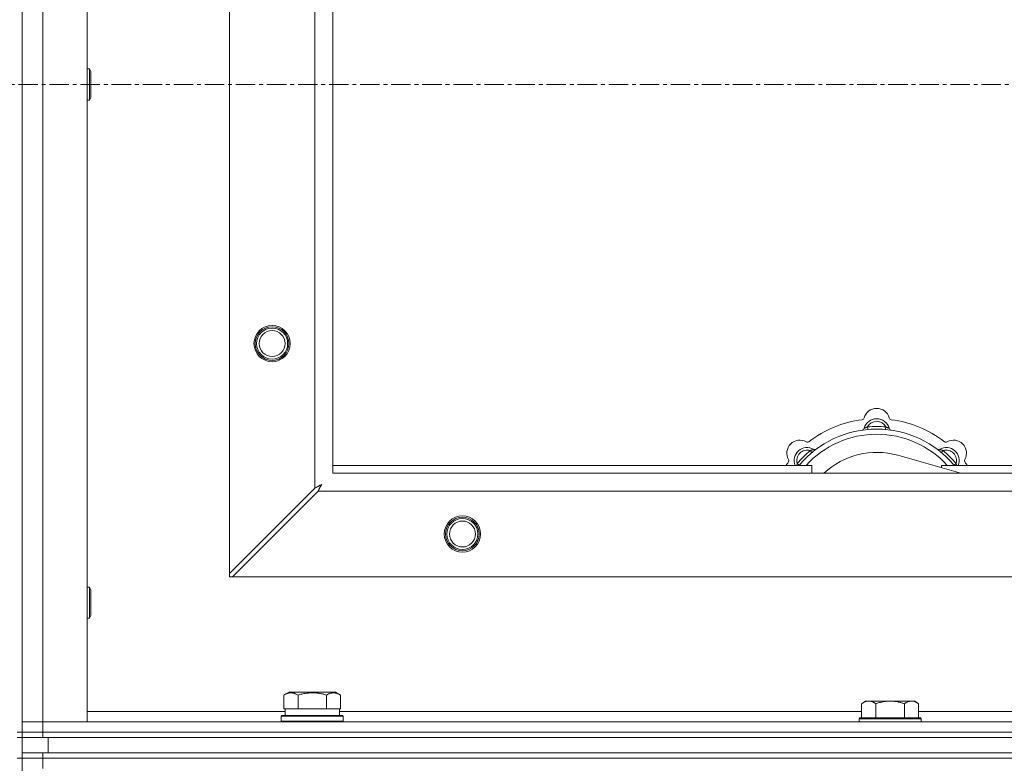
# Model space of a CAD drawing. Units: millimetres. Extents: x 0 to 45910, y -11 to 31500.
# Drawn here: x 5562 to 5943, y 23607 to 23894 of the extents above; entities that cross this region are included whole.
import ezdxf

# ---------------------------------------------------------------- set-up
doc = ezdxf.new("R2010")
doc.units = ezdxf.units.MM
doc.linetypes.add('K5LT_AXLED', pattern=[12, 7.5, -1.5, 1.5, -1.5])
doc.linetypes.add('K5LT_THIN', pattern=[0])
for name, color, linetype, true_color in [('OSI', 2, 'Continuous', 0xffff00), ('R', 1, 'Continuous', 0xff0000), ('WELDING', 7, 'Continuous', 0xffffff)]:
    doc.layers.add(name, color=color, linetype=linetype, true_color=true_color)

msp = doc.modelspace()

# ---------------------------------------------------------------- linework, layer by layer
at = {"layer": 'OSI', "color": 30, "linetype": 'K5LT_AXLED', "lineweight": 18, "true_color": 0xff8000}
msp.add_line((15025.44, 23869.43), (4151.44, 23869.43), dxfattribs=at)
at = {"layer": 'R', "color": 7, "linetype": 'K5LT_THIN', "lineweight": 18}
for p, q in [((5563.44, 24119.43), (5563.44, 23619.43)), ((5571.44, 24115.43), (5571.44, 23623.43)), ((5588.44, 24115.43), (5588.44, 23623.43)), ((5643.44, 23680.65), (5643.44, 24058.22)), ((5676.44, 23713.65), (5676.44, 24025.22)), ((5683.44, 24019.43), (5683.44, 23719.43)), ((5588.44, 23875.43), (5589.37, 23875.43)), ((5589.37, 23875.43), (5589.94, 23874.43)), ((5589.37, 23875.43), (5589.37, 23863.43)), ((5589.94, 23874.43), (5589.94, 23864.43)), ((5589.37, 23863.43), (5589.94, 23864.43)), ((5588.44, 23863.43), (5589.37, 23863.43)), ((5889.98, 23736.28), (5889.89, 23737.27)), ((5896.9, 23736.28), (5896.99, 23737.27)), ((5868.42, 23727.35), (5867.78, 23728.11)), ((5918.46, 23727.35), (5919.1, 23728.11)), ((5863.53, 23722.45), (5862.76, 23723.09)), ((5925.93, 23719.43), (5901.59, 23726.3)), ((5923.36, 23722.45), (5924.13, 23723.09)), ((5683.44, 23722.43), (5868.44, 23722.43)), ((5683.44, 23719.43), (6783.44, 23719.43)), ((5868.44, 23719.43), (5868.44, 23722.43)), ((5918.44, 23722.43), (5918.44, 23721.55)), ((5918.44, 23722.43), (6208.44, 23722.43)), ((5676.44, 23713.65), (5643.44, 23680.65)), ((5644.66, 23679.43), (5677.66, 23712.43)), ((6789.23, 23712.43), (5677.66, 23712.43)), ((5643.44, 23680.65), (5643.44, 23679.43)), ((5643.44, 23679.43), (5644.66, 23679.43)), ((6822.23, 23679.43), (5644.66, 23679.43)), ((5588.44, 23675.43), (5589.37, 23675.43)), ((5589.37, 23675.43), (5589.94, 23674.43)), ((5589.37, 23675.43), (5589.37, 23663.43)), ((5589.94, 23674.43), (5589.94, 23664.43)), ((5588.44, 23663.43), (5589.37, 23663.43)), ((5589.37, 23663.43), (5589.94, 23664.43)), ((5664.47, 23633.78), (5666.47, 23634.93)), ((5664.47, 23633.78), (5664.47, 23628.43)), ((5684.42, 23634.93), (5666.47, 23634.93)), ((5669.96, 23633.78), (5669.96, 23628.43)), ((5680.93, 23633.78), (5680.93, 23628.43)), ((5686.41, 23633.78), (5684.42, 23634.93)), ((5686.41, 23633.78), (5686.41, 23628.43)), ((5664.98, 23628.43), (5664.47, 23628.43)), ((5664.94, 23625.93), (5664.94, 23628.43)), ((5664.98, 23628.43), (5669.45, 23628.43)), ((5669.96, 23628.43), (5669.45, 23628.43)), ((5670.97, 23628.43), (5669.96, 23628.43)), ((5670.97, 23628.43), (5679.91, 23628.43)), ((5680.93, 23628.43), (5679.91, 23628.43)), ((5681.43, 23628.43), (5680.93, 23628.43)), ((5681.43, 23628.43), (5685.91, 23628.43)), ((5686.41, 23628.43), (5685.91, 23628.43)), ((5685.94, 23625.93), (5685.94, 23628.43)), ((5889.12, 23631.43), (5887.64, 23630.43)), ((5887.64, 23624.93), (5887.64, 23630.43)), ((5889.12, 23631.43), (5890.39, 23631.43)), ((5890.39, 23631.43), (5898.64, 23631.43)), ((5893.14, 23624.93), (5893.14, 23630.43)), ((5898.64, 23631.43), (5906.89, 23631.43)), ((5904.14, 23624.93), (5904.14, 23630.43)), ((5906.89, 23631.43), (5908.17, 23631.43)), ((5908.17, 23631.43), (5909.64, 23630.43)), ((5909.64, 23624.93), (5909.64, 23630.43)), ((5588.44, 23627.43), (5664.94, 23627.43)), ((5663.44, 23625.63), (5663.62, 23625.93)), ((5663.44, 23623.73), (5663.44, 23625.63)), ((5663.44, 23625.63), (5687.44, 23625.63)), ((5663.62, 23625.93), (5687.27, 23625.93)), ((5685.94, 23627.43), (5887.64, 23627.43)), ((5687.44, 23625.63), (5687.27, 23625.93)), ((5687.44, 23623.73), (5687.44, 23625.63)), ((5886.94, 23624.93), (5886.64, 23624.63)), ((5886.64, 23623.43), (5886.64, 23624.63)), ((5886.64, 23624.63), (5910.64, 23624.63)), ((5886.94, 23624.93), (5910.34, 23624.93)), ((5909.64, 23627.43), (6110.84, 23627.43)), ((5910.34, 23624.93), (5910.64, 23624.63)), ((5910.64, 23623.43), (5910.64, 23624.63)), ((5563.44, 23623.43), (5571.44, 23623.43)), ((5571.44, 23623.43), (5563.44, 23623.43)), ((5571.44, 23619.43), (5571.44, 23623.43)), ((5588.44, 23623.43), (5571.44, 23623.43)), ((5571.44, 23623.43), (6895.44, 23623.43)), ((5663.44, 23623.73), (5663.62, 23623.43)), ((5663.44, 23623.73), (5687.44, 23623.73)), ((5687.44, 23623.73), (5687.27, 23623.43)), ((5561.44, 23619.43), (5563.44, 23619.43)), ((5561.44, 23617.43), (5563.44, 23617.43)), ((5563.44, 23617.43), (5563.44, 23619.43)), ((5563.44, 23619.43), (5571.44, 23619.43)), ((5571.44, 23619.43), (5563.44, 23619.43)), ((5571.44, 23617.43), (5563.44, 23617.43)), ((5563.44, 23611.43), (5563.44, 23617.43)), ((5571.44, 23619.43), (6895.44, 23619.43)), ((5571.44, 23617.43), (5571.44, 23619.43)), ((5571.44, 23619.43), (6895.44, 23619.43)), ((5571.44, 23617.43), (6895.44, 23617.43)), ((5573.44, 23617.43), (6893.44, 23617.43)), ((5573.44, 23611.43), (5573.44, 23617.43)), ((5561.44, 23609.43), (5563.44, 23609.43)), ((5563.44, 23609.43), (5563.44, 23611.43)), ((5563.44, 23611.43), (5571.44, 23611.43)), ((5563.44, 23609.43), (5563.44, 22974.43)), ((5563.44, 23609.43), (5571.44, 23609.43)), ((5571.44, 23609.43), (5563.44, 23609.43)), ((5571.44, 23611.43), (6895.44, 23611.43)), ((5571.44, 23609.43), (5571.44, 23611.43)), ((5571.44, 23609.43), (5571.44, 23605.43)), ((6895.44, 23609.43), (5571.44, 23609.43)), ((5571.44, 23609.43), (6895.44, 23609.43)), ((5573.44, 23611.43), (6893.44, 23611.43))]:
    msp.add_line(p, q, dxfattribs=at)
for centre, radius in [((5659.94, 23769.43), 7), ((5659.94, 23769.43), 6.5), ((5659.94, 23769.43), 6), ((5659.94, 23769.43), 5), ((5733.44, 23695.93), 7), ((5733.44, 23695.93), 6.5), ((5733.44, 23695.93), 6), ((5733.44, 23695.93), 5)]:
    msp.add_circle(centre, radius, dxfattribs=at)
for centre, radius, start, end in [((5893.44, 23739.43), 5, 15.6548, 164.3452), ((5893.44, 23697.43), 43, 97.545, 127.455), ((5887.67, 23741.05), 1, 277.545, 344.3452), ((5893.44, 23735.43), 5, 15.2575, 164.7425), ((5893.44, 23735.43), 4, 27.4211, 152.5789), ((5899.22, 23741.05), 1, 195.6548, 262.455), ((5893.44, 23697.43), 43, 52.545, 82.455), ((5893.44, 23697.43), 39, 90, 140.1317), ((5893.44, 23697.43), 37, 90, 137.4934), ((5887.65, 23737.01), 1, 278.3207, 344.7425), ((5887.65, 23737.01), 1, 278.3207, 344.7425), ((5893.44, 23697.43), 40, 84.9075, 95.0925), ((5893.44, 23697.43), 39, 39.8683, 90), ((5893.44, 23697.43), 37, 42.5066, 90), ((5899.23, 23737.01), 1, 195.2575, 261.6793), ((5899.23, 23737.01), 1, 195.2575, 261.6793), ((5863.74, 23727.13), 5, 60.6548, 209.3452), ((5866.68, 23732.36), 1, 240.6548, 307.455), ((5920.2, 23732.36), 1, 232.545, 299.3452), ((5923.14, 23727.13), 5, 330.6548, 119.3452), ((5866.57, 23724.3), 5, 60.2575, 201.9632), ((5866.57, 23724.3), 4, 72.4211, 197.5789), ((5893.44, 23697.43), 40, 129.9075, 140.0925), ((5869.55, 23729.51), 1, 240.2575, 306.6793), ((5869.55, 23729.51), 1, 240.2575, 306.6793), ((5893.44, 23697.43), 30, 74.2356, 132.8334), ((5917.34, 23729.51), 1, 233.3207, 299.7425), ((5917.34, 23729.51), 1, 233.3207, 299.7425), ((5920.31, 23724.3), 5, 338.0368, 119.7425), ((5920.31, 23724.3), 4, 342.4211, 107.5789), ((5893.44, 23697.43), 40, 39.9075, 50.0925), ((5893.44, 23697.43), 43, 142.545, 144.4513), ((5858.51, 23724.19), 1, 322.545, 29.3452), ((5928.37, 23724.19), 1, 150.6548, 217.455), ((5893.44, 23697.43), 43, 35.5487, 37.455)]:
    msp.add_arc(centre, radius, start, end, dxfattribs=at)
at = {"layer": 'WELDING', "color": 7, "linetype": 'K5LT_THIN', "lineweight": 18}
for p, q in [((5862.67, 23722.86), (5862.58, 23722.64)), ((5862.76, 23723.09), (5862.67, 23722.86)), ((5924.13, 23723.09), (5924.21, 23722.86)), ((5924.21, 23722.86), (5924.3, 23722.64)), ((5862.58, 23722.64), (5862.5, 23722.43)), ((5924.3, 23722.64), (5924.39, 23722.43)), ((5676.61, 23713.73), (5676.44, 23713.65)), ((5676.79, 23713.83), (5676.61, 23713.73)), ((5676.89, 23713.88), (5676.79, 23713.83)), ((5676.94, 23713.91), (5676.89, 23713.88)), ((5676.96, 23713.92), (5676.94, 23713.91)), ((5676.98, 23713.93), (5676.96, 23713.92)), ((5677.14, 23714.02), (5676.98, 23713.93)), ((5677.33, 23714.12), (5677.14, 23714.02)), ((5677.43, 23714.17), (5677.33, 23714.12)), ((5677.48, 23714.19), (5677.43, 23714.17)), ((5677.5, 23714.21), (5677.48, 23714.19)), ((5677.52, 23714.21), (5677.5, 23714.21)), ((5677.68, 23714.3), (5677.52, 23714.21)), ((5677.66, 23712.43), (5677.87, 23712.84)), ((5677.87, 23714.4), (5677.68, 23714.3)), ((5677.97, 23714.45), (5677.87, 23714.4)), ((5677.87, 23712.84), (5677.95, 23712.98)), ((5677.95, 23712.99), (5677.97, 23713.02)), ((5677.95, 23712.98), (5677.95, 23712.99)), ((5678.01, 23714.48), (5677.97, 23714.45)), ((5677.97, 23713.02), (5677.99, 23713.07)), ((5677.99, 23713.07), (5678.05, 23713.17)), ((5678.03, 23714.49), (5678.01, 23714.48)), ((5678.05, 23714.5), (5678.03, 23714.49)), ((5678.22, 23714.59), (5678.05, 23714.5)), ((5678.05, 23713.17), (5678.15, 23713.37)), ((5678.15, 23713.37), (5678.23, 23713.52)), ((5678.4, 23714.69), (5678.22, 23714.59)), ((5678.23, 23713.52), (5678.24, 23713.53)), ((5678.24, 23713.53), (5678.25, 23713.55)), ((5678.25, 23713.55), (5678.28, 23713.6)), ((5678.28, 23713.6), (5678.33, 23713.7)), ((5678.33, 23713.7), (5678.43, 23713.89)), ((5678.49, 23714.74), (5678.4, 23714.69)), ((5678.43, 23713.89), (5678.52, 23714.05)), ((5678.53, 23714.77), (5678.49, 23714.74)), ((5678.52, 23714.06), (5678.54, 23714.08)), ((5678.52, 23714.05), (5678.52, 23714.06)), ((5678.56, 23714.78), (5678.53, 23714.77)), ((5678.54, 23714.08), (5678.56, 23714.13)), ((5678.57, 23714.78), (5678.56, 23714.78)), ((5678.56, 23714.13), (5678.61, 23714.22)), ((5679.08, 23715.07), (5678.57, 23714.78)), ((5678.61, 23714.22), (5678.71, 23714.4)), ((5678.71, 23714.4), (5678.8, 23714.57)), ((5678.8, 23714.57), (5678.81, 23714.58)), ((5678.81, 23714.58), (5678.82, 23714.6)), ((5678.82, 23714.6), (5678.84, 23714.65)), ((5678.84, 23714.65), (5678.89, 23714.74)), ((5678.89, 23714.74), (5678.99, 23714.91)), ((5678.99, 23714.91), (5679.08, 23715.07))]:
    msp.add_line(p, q, dxfattribs=at)
for points, knots in [([(5889.89, 23737.27), (5889.82, 23737.24), (5889.68, 23737.18), (5889.48, 23737.09), (5889.32, 23737.02), (5889.17, 23736.96), (5888.99, 23736.89), (5888.84, 23736.83), (5888.74, 23736.79), (5888.68, 23736.77), (5888.63, 23736.75), (5888.62, 23736.75), (5888.62, 23736.75)], [0, 0, 0, 0, 1.543644, 2.917435, 4.093018, 5.260536, 6.386781, 8.556995, 9.6064, 10.60913, 11.565185, 13, 13, 13, 13]), ([(5896.99, 23737.27), (5897.07, 23737.24), (5897.21, 23737.18), (5897.4, 23737.09), (5897.57, 23737.02), (5897.72, 23736.96), (5897.89, 23736.89), (5898.04, 23736.83), (5898.15, 23736.79), (5898.21, 23736.77), (5898.25, 23736.75), (5898.27, 23736.75), (5898.27, 23736.75)], [0, 0, 0, 0, 1.543645, 2.917436, 4.093019, 5.260537, 6.386782, 8.556995, 9.606401, 10.609131, 11.565186, 13, 13, 13, 13]), ([(5867.78, 23728.11), (5867.86, 23728.14), (5868, 23728.2), (5868.2, 23728.28), (5868.37, 23728.34), (5868.51, 23728.41), (5868.69, 23728.48), (5868.83, 23728.54), (5868.94, 23728.59), (5869, 23728.62), (5869.04, 23728.64), (5869.05, 23728.64), (5869.05, 23728.64)], [0, 0, 0, 0, 1.543645, 2.917436, 4.093019, 5.260537, 6.386782, 8.556995, 9.606401, 10.609131, 11.565186, 13, 13, 13, 13]), ([(5919.1, 23728.11), (5919.03, 23728.14), (5918.88, 23728.2), (5918.69, 23728.28), (5918.52, 23728.34), (5918.37, 23728.41), (5918.2, 23728.48), (5918.05, 23728.54), (5917.95, 23728.59), (5917.89, 23728.62), (5917.84, 23728.64), (5917.83, 23728.64), (5917.83, 23728.64)], [0, 0, 0, 0, 1.543644, 2.917435, 4.093018, 5.260536, 6.386781, 8.556995, 9.6064, 10.60913, 11.565185, 13, 13, 13, 13]), ([(5669.96, 23633.78), (5669.63, 23633.97), (5669.24, 23634.17), (5668.74, 23634.35), (5668.48, 23634.44), (5668.2, 23634.51), (5667.92, 23634.57), (5667.59, 23634.61), (5667.23, 23634.63), (5666.88, 23634.62), (5666.56, 23634.58), (5666.21, 23634.51), (5665.78, 23634.39), (5665.18, 23634.16), (5664.73, 23633.93), (5664.47, 23633.78)], [0, 0, 0, 0, 2.912728, 3.529104, 4.366059, 5.20805, 5.90491, 6.841792, 7.999747, 8.992853, 9.878966, 10.753647, 12.031595, 13.665019, 16, 16, 16, 16]), ([(5680.93, 23633.78), (5680.69, 23633.85), (5680.07, 23634.02), (5678.95, 23634.28), (5677.82, 23634.47), (5676.87, 23634.57), (5676.23, 23634.61), (5675.73, 23634.63), (5675.37, 23634.63), (5675.03, 23634.62), (5674.63, 23634.61), (5674.18, 23634.58), (5673.72, 23634.54), (5673.07, 23634.46), (5672.05, 23634.3), (5670.95, 23634.05), (5670.2, 23633.85), (5669.96, 23633.78)], [0, 0, 0, 0, 2.896048, 7.635036, 13.675312, 16.352744, 19.030177, 21.193346, 22.27493, 23.356515, 25.164905, 26.973294, 28.781684, 30.590074, 34.691771, 40.985529, 43.953237, 43.953237, 43.953237, 43.953237]), ([(5686.41, 23633.78), (5686.09, 23633.97), (5685.69, 23634.17), (5685.19, 23634.35), (5684.93, 23634.44), (5684.66, 23634.51), (5684.37, 23634.57), (5684.05, 23634.61), (5683.69, 23634.63), (5683.34, 23634.62), (5683.02, 23634.58), (5682.67, 23634.51), (5682.23, 23634.39), (5681.63, 23634.16), (5681.19, 23633.93), (5680.93, 23633.78)], [0, 0, 0, 0, 2.912728, 3.529104, 4.366059, 5.20805, 5.90491, 6.841792, 7.999747, 8.992853, 9.878966, 10.753647, 12.031595, 13.665019, 16, 16, 16, 16]), ([(5887.64, 23630.43), (5887.83, 23630.56), (5888.11, 23630.73), (5888.57, 23630.98), (5888.99, 23631.17), (5889.45, 23631.31), (5889.84, 23631.4), (5890.16, 23631.43), (5890.33, 23631.43), (5890.39, 23631.43)], [0, 0, 0, 0, 2.066603, 3.173746, 5.147824, 6.604769, 8.158967, 9.382212, 10, 10, 10, 10]), ([(5890.39, 23631.43), (5890.52, 23631.43), (5890.77, 23631.42), (5891.17, 23631.35), (5891.6, 23631.24), (5892.03, 23631.07), (5892.55, 23630.81), (5892.9, 23630.59), (5893.14, 23630.43)], [0, 0, 0, 0, 1.223859, 2.39982, 3.845706, 5.448847, 6.557806, 9, 9, 9, 9]), ([(5893.14, 23630.43), (5893.26, 23630.47), (5893.56, 23630.57), (5894.15, 23630.75), (5894.97, 23630.98), (5895.83, 23631.16), (5896.63, 23631.29), (5897.18, 23631.36), (5897.63, 23631.4), (5897.97, 23631.42), (5898.31, 23631.43), (5898.53, 23631.43), (5898.64, 23631.43)], [0, 0, 0, 0, 1.445393, 3.758023, 7.226967, 11.441055, 14.080791, 16.720528, 18.040396, 19.360264, 20.680132, 22, 22, 22, 22]), ([(5898.64, 23631.43), (5898.78, 23631.43), (5899.06, 23631.43), (5899.47, 23631.41), (5899.88, 23631.38), (5900.42, 23631.32), (5901.08, 23631.23), (5902.01, 23631.05), (5902.85, 23630.84), (5903.6, 23630.61), (5903.96, 23630.49), (5904.14, 23630.43)], [0, 0, 0, 0, 1.619608, 3.239216, 4.858824, 6.478431, 9.606212, 12.733992, 17.553195, 19.776598, 22, 22, 22, 22]), ([(5904.14, 23630.43), (5904.33, 23630.56), (5904.61, 23630.73), (5905.07, 23630.98), (5905.49, 23631.17), (5905.95, 23631.31), (5906.34, 23631.4), (5906.66, 23631.43), (5906.83, 23631.43), (5906.89, 23631.43)], [0, 0, 0, 0, 2.066603, 3.173746, 5.147824, 6.604769, 8.158967, 9.382212, 10, 10, 10, 10]), ([(5906.89, 23631.43), (5907.02, 23631.43), (5907.27, 23631.42), (5907.67, 23631.35), (5908.1, 23631.24), (5908.53, 23631.07), (5909.05, 23630.81), (5909.4, 23630.59), (5909.64, 23630.43)], [0, 0, 0, 0, 1.223859, 2.39982, 3.845706, 5.448847, 6.557806, 9, 9, 9, 9])]:
    msp.add_open_spline(points, degree=3, knots=knots, dxfattribs=at)

doc.saveas('drawing.dxf')
